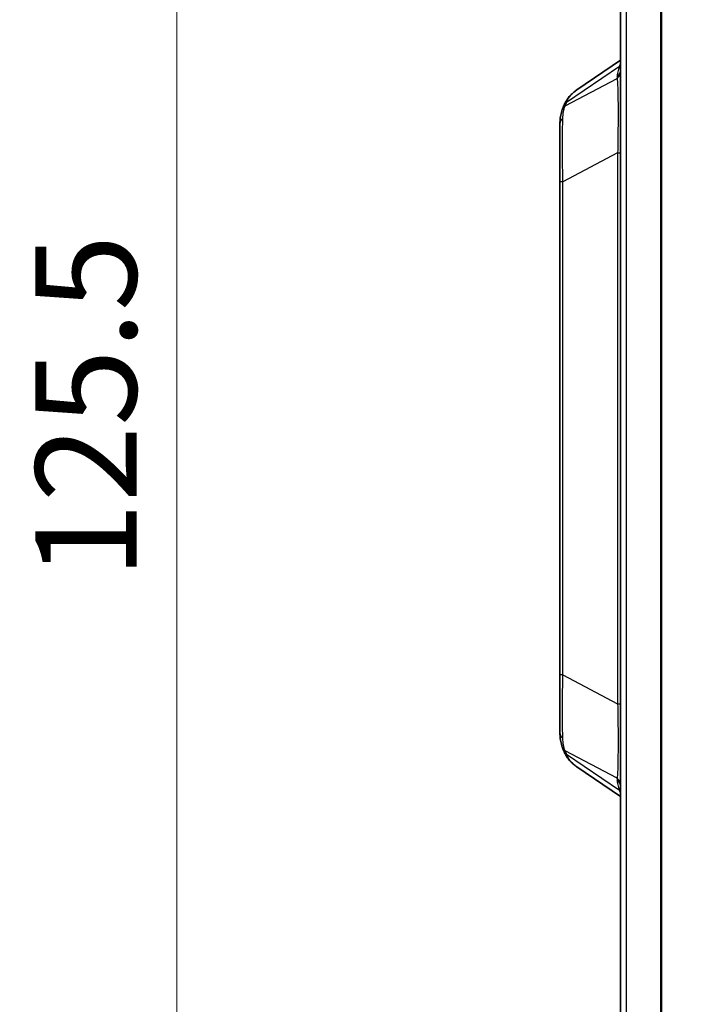
# Model space of a CAD drawing. Units: millimetres. Extents: x 0 to 5875, y 0 to 563.
# Drawn here: x 1235 to 1268, y 311 to 360 of the extents above; entities that cross this region are included whole.
import ezdxf

# ---------------------------------------------------------------- set-up
doc = ezdxf.new("R2010")
doc.units = ezdxf.units.MM
doc.header["$LTSCALE"] = 2
doc.layers.get('Defpoints').update_dxf_attribs({"lineweight": 25})
for name, color, linetype, lineweight in [('Dimension (ISO)', 7, 'Continuous', 18), ('Hatch (ISO)', 1, 'Continuous', 18), ('Visible (ISO)', 7, 'Continuous', 35), ('Visible Narrow (ISO)', 7, 'Continuous', 25)]:
    doc.layers.add(name, color=color, linetype=linetype, lineweight=lineweight)
doc.styles.add('Note Text (TK)', font='txt')
doc.dimstyles.new('Default - Method 1b (TK)', dxfattribs={"dimscale": 2, "dimtxt": 2.5, "dimasz": 2.5, "dimexe": 1, "dimexo": 1.5, "dimgap": 1, "dimtad": 1, "dimtoh": 1, "dimrnd": 1e-08, "dimdsep": 46, "dimtxsty": 'Note Text (TK)', "dimcen": 0.09, "dimdle": 5, "dimclrd": 100, "dimclre": 100, "dimclrt": 7, "dimadec": 1, "dimazin": 1, "dimtfac": 1, "dimtmove": 0, "dimatfit": 3, "dimfxl": 1, "dimtolj": 1, "dimlwd": -1, "dimlwe": -1, "dimarcsym": 0})

# ---------------------------------------------------------------- blocks, each defined once
blk = doc.blocks.new('*D28')
at = {"layer": 'Defpoints', "color": 0}
for p in [(1266.895, 402.019), (1242.895, 276.519), (1266.895, 276.519)]:
    blk.add_point(p, dxfattribs=at)
at = {"layer": 'Dimension (ISO)', "color": 100}
for p, q in [((1263.895, 402.019), (1240.895, 402.019)), ((1242.895, 397.019), (1242.895, 281.519)), ((1263.895, 276.519), (1240.895, 276.519))]:
    blk.add_line(p, q, dxfattribs=at)
for points in [[(1242.062, 397.019), (1243.728, 397.019), (1242.895, 402.019)], [(1242.062, 281.519), (1243.728, 281.519), (1242.895, 276.519)]]:
    blk.add_solid(points, dxfattribs=at)
at = {"layer": 'Dimension (ISO)', "color": 7, "insert": (1238.395, 331.826), "char_height": 5, "attachment_point": 4, "rotation": 90, "style": 'Note Text (TK)'}
blk.add_mtext('\\A1;125.5', dxfattribs=at)

msp = doc.modelspace()

# ---------------------------------------------------------------- hatches: boundary and pattern name
at = {"layer": 'Hatch (ISO)'}
h = msp.add_hatch(dxfattribs=at)
h.set_pattern_fill('ANSI31', color=256, scale=50.8, style=0)
h.set_pattern_definition([(45, (773, -16), (-4.49013, 4.49013), [])])
edge = h.paths.add_edge_path()
edge.add_ellipse((1266.895, 402.1194), major_axis=(-0.0707, -0.0707), ratio=1, start_angle=0, end_angle=45)
edge.add_line((1266.895, 402.0194), (1268.8535, 402.0194))
edge.add_line((1268.8535, 402.0194), (1268.8535, 402.2448))
edge.add_ellipse((1270.8535, 402.2448), major_axis=(-2, 0), ratio=1, start_angle=346.87129, end_angle=360, ccw=False)
edge.add_line((1268.9058, 402.6991), (1270.5045, 409.5537))
edge.add_ellipse((1272.4523, 409.0994), major_axis=(-1.9477, 0.4543), ratio=1, start_angle=285.12871, end_angle=360, ccw=False)
edge.add_line((1272.3825, 411.0982), (1272.8535, 411.1146))
edge.add_line((1272.8535, 411.1146), (1273.1035, 411.1234))
edge.add_line((1273.1035, 411.1234), (1273.1035, 413.1056))
edge.add_ellipse((1272.6035, 413.1056), major_axis=(0.5, 0), ratio=1, start_angle=0, end_angle=92)
edge.add_line((1272.5861, 413.6053), (1268.7139, 413.4701))
edge.add_ellipse((1268.8535, 409.4725), major_axis=(-0.1396, 3.9976), ratio=1, start_angle=0, end_angle=88)
edge.add_line((1264.8535, 409.4725), (1264.8535, 404.4336))
edge.add_ellipse((1265.8535, 404.4336), major_axis=(-1, 0), ratio=1, start_angle=0, end_angle=45)
edge.add_line((1265.1464, 403.7265), (1266.8242, 402.0487))
edge = h.paths.add_edge_path()
edge.add_ellipse((1266.895, 276.4194), major_axis=(0, 0.1), ratio=1, start_angle=0, end_angle=45)
edge.add_line((1266.8242, 276.4901), (1265.1464, 274.8123))
edge.add_ellipse((1265.8535, 274.1052), major_axis=(-0.7071, 0.7071), ratio=1, start_angle=0, end_angle=45)
edge.add_line((1264.8535, 274.1052), (1264.8535, 269.0663))
edge.add_ellipse((1268.8535, 269.0663), major_axis=(-4, 0), ratio=1, start_angle=0, end_angle=88)
edge.add_line((1268.7139, 265.0687), (1291.6035, 264.2694))
edge.add_line((1291.6035, 264.2694), (1302.9931, 264.6671))
edge.add_ellipse((1302.8535, 268.6647), major_axis=(0.1396, -3.9976), ratio=1, start_angle=0, end_angle=88)
edge.add_line((1306.8535, 268.6647), (1306.8535, 409.8741))
edge.add_ellipse((1302.8535, 409.8741), major_axis=(4, 0), ratio=1, start_angle=0, end_angle=88)
edge.add_line((1302.9931, 413.8717), (1300.621, 413.9545))
edge.add_ellipse((1300.6035, 413.4548), major_axis=(0.0174, 0.4997), ratio=1, start_angle=0, end_angle=92)
edge.add_line((1300.1035, 413.4548), (1300.1035, 411.4726))
edge.add_line((1300.1035, 411.4726), (1300.3246, 411.4649))
edge.add_ellipse((1300.2548, 409.4661), major_axis=(0.0698, 1.9988), ratio=1, start_angle=359.17027, end_angle=360, ccw=False)
edge.add_ellipse((1300.2548, 409.4661), major_axis=(0.0987, 1.9976), ratio=1, start_angle=285.95844, end_angle=360, ccw=False)
edge.add_line((1302.2025, 409.9204), (1303.8013, 403.0658))
edge.add_ellipse((1301.8535, 402.6115), major_axis=(1.9477, 0.4543), ratio=1, start_angle=346.87129, end_angle=360, ccw=False)
edge.add_line((1303.8535, 402.6115), (1303.8535, 391.7694))
edge.add_line((1303.8535, 391.7694), (1303.8535, 371.7694))
edge.add_line((1303.8535, 371.7694), (1303.8535, 339.3694))
edge.add_line((1303.8535, 339.3694), (1303.8535, 339.252))
edge.add_line((1303.8535, 339.252), (1303.8535, 334.752))
edge.add_line((1303.8535, 334.752), (1303.8535, 320.752))
edge.add_line((1303.8535, 320.752), (1303.8535, 275.9273))
edge.add_ellipse((1301.8535, 275.9273), major_axis=(2, 0), ratio=1, start_angle=346.87129, end_angle=360, ccw=False)
edge.add_line((1303.8013, 275.4731), (1302.2025, 268.6185))
edge.add_ellipse((1300.2548, 269.0727), major_axis=(1.9477, -0.4543), ratio=1, start_angle=285.12871, end_angle=360, ccw=False)
edge.add_line((1300.3246, 267.074), (1297.3535, 266.9702))
edge.add_line((1297.3535, 266.9702), (1297.2035, 266.965))
edge.add_line((1297.2035, 266.965), (1291.8535, 266.7781))
edge.add_line((1291.8535, 266.7781), (1291.6035, 266.7694))
edge.add_line((1291.6035, 266.7694), (1291.3535, 266.7781))
edge.add_line((1291.3535, 266.7781), (1272.3825, 267.4406))
edge.add_ellipse((1272.4523, 269.4394), major_axis=(-0.0698, -1.9988), ratio=1, start_angle=285.12871, end_angle=360, ccw=False)
edge.add_line((1270.5045, 268.9851), (1268.9058, 275.8397))
edge.add_ellipse((1270.8535, 276.294), major_axis=(-1.9477, -0.4543), ratio=1, start_angle=346.87129, end_angle=360, ccw=False)
edge.add_line((1268.8535, 276.294), (1268.8535, 276.5194))
edge.add_line((1268.8535, 276.5194), (1266.895, 276.5194))

# ---------------------------------------------------------------- linework, layer by layer
at = {"layer": 'Visible (ISO)'}
for p, q in [((1264.8535, 400.0194), (1264.8535, 278.5194)), ((1264.8535, 357.5043), (1262.6821, 356.0253)), ((1261.8535, 354.347), (1261.8535, 351.4817)), ((1261.8535, 351.4817), (1261.8535, 327.0571)), ((1261.8535, 327.0571), (1261.8535, 324.1918)), ((1262.6821, 322.5135), (1264.8535, 321.0345))]:
    msp.add_line(p, q, dxfattribs=at)
for points, knots in [([(1262.0546, 355.2755), (1262.081, 355.3353), (1262.1105, 355.3939), (1262.1763, 355.5076), (1262.2124, 355.5628), (1262.2912, 355.6688), (1262.3337, 355.7196), (1262.4245, 355.8161), (1262.4727, 355.8617), (1262.574, 355.9476), (1262.627, 355.9878), (1262.6821, 356.0253)], [0, 0, 0, 0, 0.02346367, 0.02346367, 0.04692734, 0.04692734, 0.07039101, 0.07039101, 0.09385467, 0.09385467, 0.11731834, 0.11731834, 0.11731834, 0.11731834]), ([(1261.8535, 354.347), (1261.8535, 354.3946), (1261.8548, 354.4421), (1261.8601, 354.5371), (1261.8641, 354.5845), (1261.8753, 354.6792), (1261.8824, 354.7264), (1261.8999, 354.8207), (1261.9104, 354.8677), (1261.9352, 354.9613), (1261.9496, 355.0079), (1261.9661, 355.0543)], [0, 0, 0, 0, 0.01875102, 0.01875102, 0.03750204, 0.03750204, 0.05625306, 0.05625306, 0.07500408, 0.07500408, 0.093755101, 0.093755101, 0.093755101, 0.093755101]), ([(1261.9661, 355.0543), (1261.9713, 355.0687), (1261.9766, 355.0832), (1261.9875, 355.1123), (1261.9931, 355.1269), (1262.0046, 355.1563), (1262.0105, 355.171), (1262.0226, 355.2006), (1262.0288, 355.2155), (1262.0415, 355.2454), (1262.048, 355.2604), (1262.0546, 355.2755)], [0.632862192, 0.632862192, 0.632862192, 0.632862192, 0.649536667, 0.649536667, 0.666211141, 0.666211141, 0.682885616, 0.682885616, 0.699560091, 0.699560091, 0.716234566, 0.716234566, 0.716234566, 0.716234566]), ([(1261.9661, 323.4845), (1261.9496, 323.5309), (1261.9352, 323.5775), (1261.9104, 323.6712), (1261.8999, 323.7182), (1261.8824, 323.8124), (1261.8753, 323.8597), (1261.8641, 323.9543), (1261.8601, 324.0017), (1261.8548, 324.0967), (1261.8535, 324.1442), (1261.8535, 324.1918)], [0, 0, 0, 0, 0.01875102, 0.01875102, 0.03750204, 0.03750204, 0.05625306, 0.05625306, 0.07500408, 0.07500408, 0.093755101, 0.093755101, 0.093755101, 0.093755101]), ([(1262.0546, 323.2634), (1262.048, 323.2784), (1262.0415, 323.2935), (1262.0288, 323.3233), (1262.0226, 323.3382), (1262.0105, 323.3678), (1262.0046, 323.3825), (1261.9931, 323.4119), (1261.9875, 323.4265), (1261.9766, 323.4556), (1261.9713, 323.4701), (1261.9661, 323.4845)], [-0.716234566, -0.716234566, -0.716234566, -0.716234566, -0.699560091, -0.699560091, -0.682885616, -0.682885616, -0.666211141, -0.666211141, -0.649536667, -0.649536667, -0.632862192, -0.632862192, -0.632862192, -0.632862192]), ([(1262.6821, 322.5135), (1262.627, 322.551), (1262.574, 322.5912), (1262.4727, 322.6771), (1262.4245, 322.7228), (1262.3337, 322.8192), (1262.2912, 322.87), (1262.2124, 322.976), (1262.1762, 323.0312), (1262.1105, 323.145), (1262.081, 323.2035), (1262.0546, 323.2634)], [0.33358831, 0.33358831, 0.33358831, 0.33358831, 0.3570513, 0.3570513, 0.38051429, 0.38051429, 0.40397728, 0.40397728, 0.42744027, 0.42744027, 0.45090327, 0.45090327, 0.45090327, 0.45090327])]:
    msp.add_open_spline(points, degree=3, knots=knots, dxfattribs=at)
at = {"layer": 'Visible Narrow (ISO)'}
for p, q in [((1265.1464, 278.5194), (1265.1464, 400.0194)), ((1266.8242, 400.0194), (1266.8242, 278.5194)), ((1266.895, 278.5194), (1266.895, 400.0194)), ((1262.1838, 355.4223), (1264.7943, 357.2004)), ((1262.1087, 355.2347), (1264.6819, 356.5949)), ((1264.6819, 356.6805), (1264.6819, 356.5949)), ((1264.7071, 352.9127), (1262, 351.4817)), ((1264.7071, 352.9127), (1264.8535, 352.9127)), ((1264.7071, 352.9127), (1264.7071, 325.6261)), ((1262, 351.4817), (1261.8535, 351.4817)), ((1262, 327.0571), (1262, 351.4817)), ((1262, 327.0571), (1261.8535, 327.0571)), ((1262, 327.0571), (1264.7071, 325.6261)), ((1264.7071, 325.6261), (1264.8535, 325.6261)), ((1264.6819, 321.9439), (1262.1087, 323.3041)), ((1264.7943, 321.3384), (1262.1838, 323.1165)), ((1264.6819, 321.9439), (1264.6819, 321.8584))]:
    msp.add_line(p, q, dxfattribs=at)
for centre, major_axis, ratio, start_param, end_param in [((1269.1819, 360.9231), (-4.3979, -4.5412), 0.2098852, 5.8457979, 6.0697629), ((1264.3535, 357.0288), (0.5, 0), 0.9238795, 5.4289729, 6.2831853), ((1264.3535, 356.9432), (0.5, 0), 0.9238795, 5.4289729, 6.2831853), ((1264.4659, 357.5487), (0.4701, -0.1703), 0.8311736, 5.7375191, 5.91477), ((1262.5122, 355.074), (-0.4576, 0.2015), 0.7908628, 5.7921777, 6.2831853), ((1265.5251, 358.1409), (-3.4206, -3.532), 0.2098852, 5.767482, 5.8508543), ((1262.4371, 354.8864), (-0.471, 0.1679), 0.8336734, 5.7333852, 6.2831853), ((1262.3535, 354.347), (-0.5, 0), 0.7853405, 5.514594, 6.2831853), ((1262.3535, 324.1918), (-0.5, 0), 0.7853405, 0, 0.7685914), ((1262.4371, 323.6525), (-0.471, -0.1679), 0.8336734, 0, 0.5498001), ((1262.5122, 323.4649), (-0.4576, -0.2015), 0.7908628, 0, 0.4910076), ((1265.5251, 320.3979), (-3.4206, 3.532), 0.2098852, 0.432331, 0.5157033), ((1264.3535, 321.5956), (0.5, 0), 0.9238795, 0, 0.8542124), ((1264.3535, 321.51), (0.5, 0), 0.9238795, 0, 0.8542124), ((1269.1819, 317.6157), (-4.3979, 4.5412), 0.2098852, 0.2134224, 0.4373874), ((1264.4659, 320.9901), (0.4701, 0.1703), 0.8311736, 0.3684153, 0.5456662)]:
    msp.add_ellipse(centre, major_axis=major_axis, ratio=ratio, start_param=start_param, end_param=end_param, dxfattribs=at)
for points in [[(1264.8538, 357.3368), (1264.8314, 357.2931), (1264.8115, 357.2477), (1264.7943, 357.2004)], [(1264.7943, 321.3384), (1264.8115, 321.2911), (1264.8313, 321.2457), (1264.8536, 321.202)]]:
    msp.add_open_spline(points, degree=3, dxfattribs=at)
for points, knots in [([(1264.6819, 356.5949), (1264.692, 356.5011), (1264.6999, 356.3817), (1264.7163, 356.0095), (1264.7224, 355.7192), (1264.7297, 354.9462), (1264.729, 354.4318), (1264.7198, 353.5695), (1264.7146, 353.2403), (1264.7071, 352.9127)], [0, 0, 0, 0, 0.08716127, 0.08716127, 0.22661929, 0.22661929, 0.40791472, 0.40791472, 0.5147759, 0.5147759, 0.5147759, 0.5147759]), ([(1262.1838, 355.4223), (1262.2412, 355.556), (1262.3154, 355.676), (1262.486, 355.8733), (1262.578, 355.954), (1262.6825, 356.0251)], [0, 0, 0, 0, 0.06330188, 0.06330188, 0.11731834, 0.11731834, 0.11731834, 0.11731834]), ([(1261.9941, 354.62), (1261.9974, 354.7287), (1262.0079, 354.835), (1262.0452, 355.0407), (1262.0721, 355.1402), (1262.1087, 355.2347)], [0, 0, 0, 0, 0.04687755, 0.04687755, 0.093755101, 0.093755101, 0.093755101, 0.093755101]), ([(1262, 351.4817), (1261.9959, 351.6553), (1261.9925, 351.8283), (1261.9796, 352.6259), (1261.977, 353.2272), (1261.9821, 354.0739), (1261.9864, 354.3683), (1261.9941, 354.62)], [0, 0, 0, 0, 0.04741602, 0.04741602, 0.22104134, 0.22104134, 0.32955717, 0.32955717, 0.32955717, 0.32955717]), ([(1261.9941, 323.9189), (1261.9906, 324.0325), (1261.9878, 324.1548), (1261.9779, 324.7428), (1261.9769, 325.2969), (1261.985, 326.2703), (1261.9906, 326.662), (1262, 327.0571)], [0, 0, 0, 0, 0.04898639, 0.04898639, 0.22164493, 0.22164493, 0.32955652, 0.32955652, 0.32955652, 0.32955652]), ([(1264.7071, 325.6261), (1264.7167, 325.2094), (1264.7225, 324.7901), (1264.7305, 323.7523), (1264.7286, 323.1675), (1264.712, 322.3801), (1264.7005, 322.1176), (1264.6819, 321.9439)], [0, 0, 0, 0, 0.13592428, 0.13592428, 0.35340313, 0.35340313, 0.51477844, 0.51477844, 0.51477844, 0.51477844]), ([(1262.1087, 323.3041), (1262.0721, 323.3986), (1262.0452, 323.4981), (1262.0079, 323.7039), (1261.9974, 323.8101), (1261.9941, 323.9189)], [0, 0, 0, 0, 0.04687755, 0.04687755, 0.093755101, 0.093755101, 0.093755101, 0.093755101]), ([(1262.6822, 322.5136), (1262.6569, 322.5307), (1262.6324, 322.5485), (1262.419, 322.7132), (1262.2784, 322.8964), (1262.1838, 323.1165)], [0.33358831, 0.33358831, 0.33358831, 0.33358831, 0.34663833, 0.34663833, 0.45090327, 0.45090327, 0.45090327, 0.45090327])]:
    msp.add_open_spline(points, degree=3, knots=knots, dxfattribs=at)

# ---------------------------------------------------------------- dimensions: what is measured, and where the dimension line sits
at = {"layer": 'Dimension (ISO)', "color": 100}
dim = msp.add_linear_dim(base=(1242.895, 276.5194), p1=(1266.895, 402.0194), p2=(1266.895, 276.5194), angle=270, dimstyle='Default - Method 1b (TK)', override={"dimgap": 1, "dimtoh": 0, "dimdec": 2, "dimtol": 0, "dimlim": 0, "dimtp": 0, "dimtm": 0, "dimtdec": 2, "dimtofl": 0, "dimatfit": 1}, dxfattribs=at)
dim.commit()
dim.dimension.update_dxf_attribs({"geometry": '*D28', "text_midpoint": (1242.895, 339.2694), "dimtype": 160})

doc.saveas('drawing.dxf')
